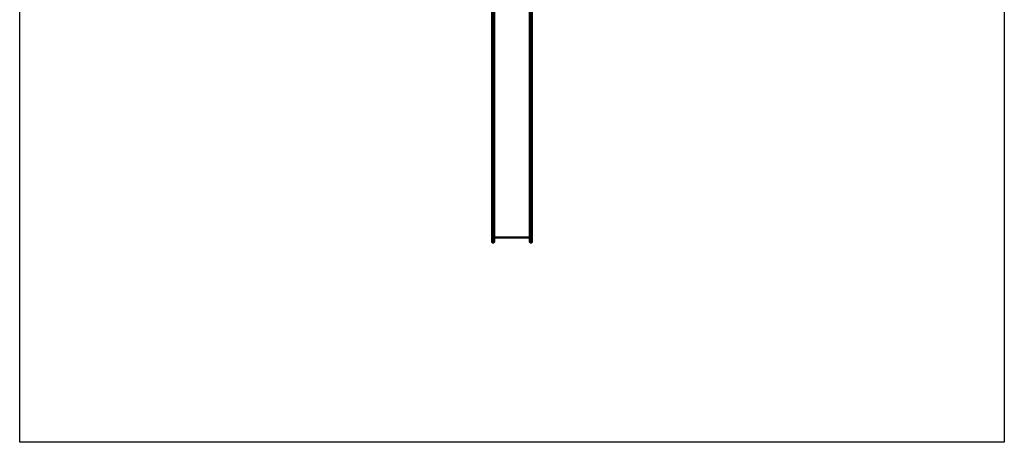
# Model space of a CAD drawing. Units: millimetres. Extents: x 4110 to 13710, y 1255 to 10955.
# Drawn here: x 4110 to 13710, y 1255 to 5379 of the extents above; entities that cross this region are included whole.
import ezdxf

# ---------------------------------------------------------------- set-up
doc = ezdxf.new("R2010")
doc.units = ezdxf.units.MM
doc.header["$LTSCALE"] = 30
doc.layers.add('Geometrie náčrtu (ISO)', color=7, linetype='Continuous', lineweight=25)
doc.layers.add('Viditelná (ISO)', color=7, linetype='Continuous', lineweight=50)

# ---------------------------------------------------------------- blocks, each defined once
blk = doc.blocks.new('VVZ-VZ5-001-15')
at = {"layer": 'Geometrie náčrtu (ISO)'}
for p, q in [((0, -9700), (0, 0)), ((9600, 0), (9600, -9700)), ((9600, -9700), (0, -9700))]:
    blk.add_line(p, q, dxfattribs=at)
at = {"layer": 'Viditelná (ISO)'}
for p, q in [((4606, -5458.4), (4606, -5661.2)), ((4625, -5661.2), (4625, -5458.4)), ((4975, -5661.2), (4975, -5458.4)), ((4994, -5458.4), (4994, -5661.2)), ((4606, -7161.2), (4606, -5661.2)), ((4625, -5661.2), (4625, -7161.2)), ((4975, -5661.2), (4975, -7161.2)), ((4994, -7161.2), (4994, -5661.2)), ((4606, -7192.9), (4606, -7161.2)), ((4606, -7660), (4606, -7192.9)), ((4625, -7161.2), (4625, -7192.9)), ((4625, -7192.9), (4625, -7660)), ((4975, -7161.2), (4975, -7192.9)), ((4975, -7192.9), (4975, -7660)), ((4994, -7192.9), (4994, -7161.2)), ((4994, -7660), (4994, -7192.9)), ((4606, -7660), (4606, -7746)), ((4625, -7746), (4625, -7660)), ((4975, -7746), (4975, -7660)), ((4994, -7660), (4994, -7746)), ((4621, -7750), (4610, -7750)), ((4975, -7700), (4625, -7700)), ((4979, -7750), (4990, -7750))]:
    blk.add_line(p, q, dxfattribs=at)
for centre, start, end in [((4610, -7746), 180, 270), ((4621, -7746), 270, 0), ((4979, -7746), 180, 270), ((4990, -7746), 270, 0)]:
    blk.add_arc(centre, 4, start, end, dxfattribs=at)

msp = doc.modelspace()

# ---------------------------------------------------------------- block references
msp.add_blockref('VVZ-VZ5-001-15', (4110, 10955.4))

doc.saveas('drawing.dxf')
